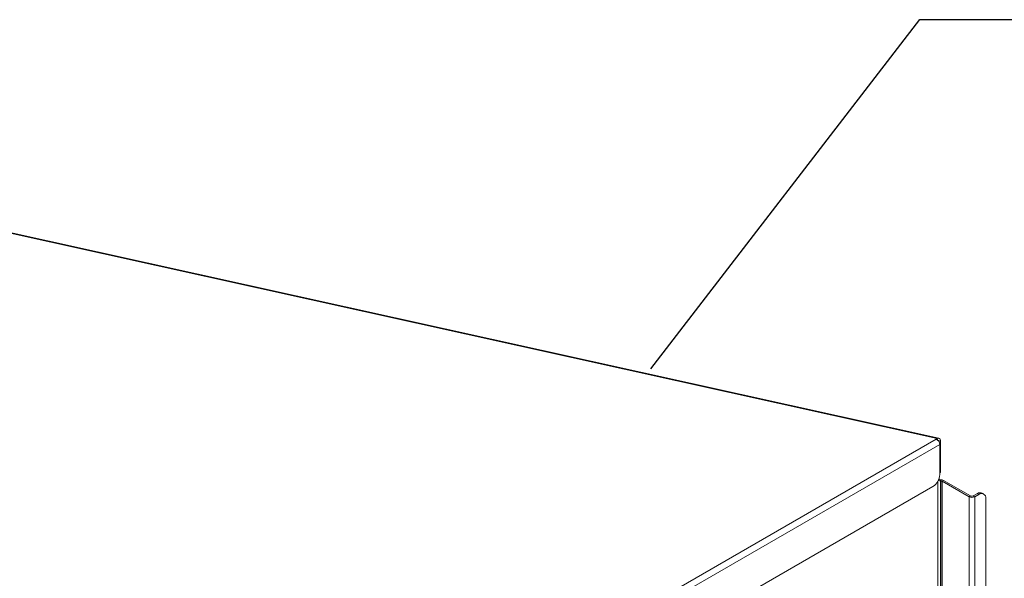
# Model space of a CAD drawing. Units: inches. Extents: x 169 to 354, y 263 to 399.
# Drawn here: x 192 to 216, y 384 to 397 of the extents above; entities that cross this region are included whole.
import ezdxf

# ---------------------------------------------------------------- set-up
doc = ezdxf.new("R2010")
doc.units = ezdxf.units.IN
doc.header["$LTSCALE"] = 48
doc.header["$MEASUREMENT"] = 0
doc.layers.add('DIMS', color=7, linetype='Continuous')

msp = doc.modelspace()

# ---------------------------------------------------------------- linework, layer by layer
at = {"color": 7, "linetype": 'Continuous', "lineweight": 0}
for p, q in [((213.942, 387.439), (188.424, 393.094)), ((213.979, 387.447), (188.471, 393.1)), ((213.916, 387.424), (195.744, 376.933)), ((213.942, 387.439), (213.916, 387.424)), ((213.952, 387.397), (213.942, 387.439)), ((213.976, 387.378), (213.986, 387.376)), ((213.977, 387.376), (213.985, 387.374)), ((213.985, 387.374), (213.98, 387.372)), ((213.985, 387.374), (213.985, 387.364)), ((213.986, 387.376), (214.019, 387.395)), ((213.986, 387.362), (213.986, 387.376)), ((214.019, 386.64), (214.019, 387.395)), ((214.003, 387.301), (195.83, 376.81)), ((214.003, 386.591), (214.003, 387.301)), ((214.019, 386.64), (214.003, 386.631)), ((213.952, 386.425), (213.952, 366.981)), ((213.976, 386.473), (213.985, 386.478)), ((213.985, 386.478), (213.976, 386.473)), ((213.985, 386.494), (213.985, 386.478)), ((213.985, 386.478), (213.985, 386.478)), ((214.018, 386.47), (214.018, 386.443)), ((214.018, 386.47), (214.025, 386.47)), ((214.018, 386.443), (214.018, 366.253)), ((214.018, 386.443), (214.025, 386.443)), ((214.025, 386.47), (214.025, 386.443)), ((214.025, 386.443), (214.025, 366.253)), ((214.092, 386.454), (214.059, 386.435)), ((214.059, 386.435), (214.689, 386.071)), ((214.059, 386.435), (214.059, 366.245)), ((214.092, 386.454), (214.722, 386.09)), ((213.841, 386.311), (195.992, 376.007)), ((215.033, 386.138), (215, 386.157)), ((214.689, 386.071), (214.722, 386.09)), ((214.689, 386.071), (214.689, 367.747)), ((214.885, 386.146), (214.789, 386.09)), ((214.789, 386.09), (214.822, 386.071)), ((214.918, 386.127), (214.822, 386.071)), ((214.822, 367.747), (214.822, 386.071)), ((214.918, 386.127), (214.885, 386.146)), ((215.08, 368.083), (215.08, 386.033))]:
    msp.add_line(p, q, dxfattribs=at)
at = {"color": 7, "linetype": 'Continuous', "lineweight": 0, "flags": 128}
for points in [[(213.942, 387.439), (213.967, 387.448), (213.99, 387.443), (214.009, 387.424), (214.019, 387.395)], [(213.969, 387.401), (213.974, 387.4), (213.982, 387.39), (213.986, 387.376)]]:
    msp.add_lwpolyline(points, dxfattribs=at)
at = {"color": 7, "linetype": 'Continuous', "lineweight": 0}
for centre, radius, start, end in [((213.868, 387.298), 0.135, 1.0869, 68.847), ((213.651, 386.607), 0.352, 302.6056, 357.3942), ((214.017, 386.59), 0.147, 249.7972, 270.4871), ((214.017, 386.539), 0.069, 241.9683, 271.1364), ((214.028, 386.333), 0.136, 61.9606, 91.1453), ((214.027, 386.374), 0.069, 61.9631, 91.1389), ((214.953, 386.052), 0.115, 65.6954, 125.6168), ((214.755, 386.2), 0.145, 242.61, 297.391), ((214.755, 386.155), 0.0735, 242.6166, 297.3825), ((214.982, 386.049), 0.1, 350.7864, 129.2035)]:
    msp.add_arc(centre, radius, start, end, dxfattribs=at)
at = {"layer": 'DIMS', "color": 7}
for p, q in [((207.211, 389.076), (213.529, 397.29)), ((213.529, 397.29), (221.355, 397.29))]:
    msp.add_line(p, q, dxfattribs=at)

doc.saveas('drawing.dxf')
